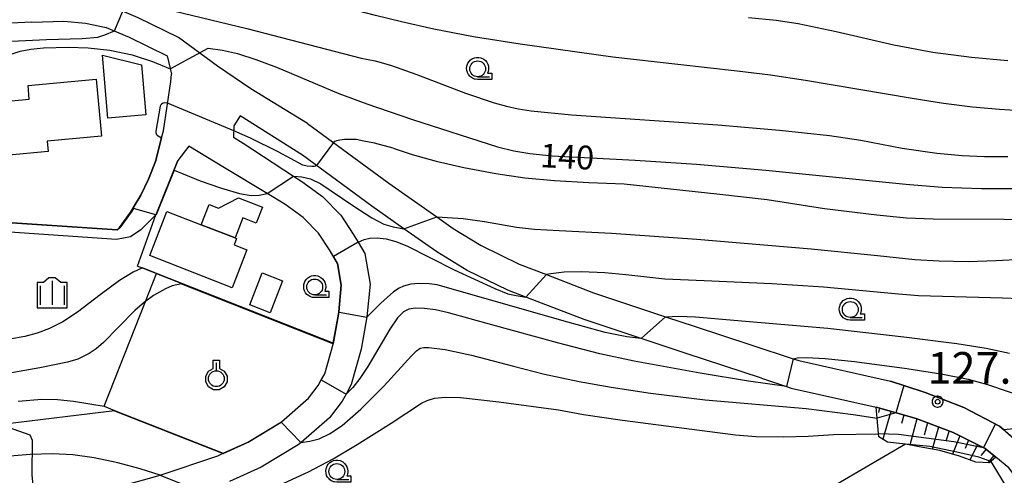
# Model space of a CAD drawing. Extents: x -22000 to -20000, y 99000 to 100500.
# Drawn here: x -20810 to -20655, y 99725 to 99797 of the extents above; entities that cross this region are included whole.
import ezdxf
from ezdxf.enums import TextEntityAlignment as Align

# ---------------------------------------------------------------- set-up
doc = ezdxf.new("R2010")
doc.units = 0
doc.header["$MEASUREMENT"] = 0
doc.layers.get('0').update_dxf_attribs({"color": 50, "linetype": 'CONTINUOUS'})
for name, color, linetype in [('2101000', 7, 'CONTINUOUS'), ('2103000', 20, 'CONTINUOUS'), ('3001000', 6, 'CONTINUOUS'), ('3003000', 151, 'CONTINUOUS'), ('6101110', 72, 'CONTINUOUS'), ('6101120', 112, 'CONTINUOUS'), ('6101990', 93, 'CONTINUOUS'), ('6110000', 232, 'CONTINUOUS'), ('6301000', 3, 'CONTINUOUS'), ('6319000', 90, 'CONTINUOUS'), ('6331000', 90, 'CONTINUOUS'), ('6334000', 90, 'CONTINUOUS'), ('7101000', 20, 'CONTINUOUS'), ('7101001', 23, 'CONTINUOUS'), ('7102000', 40, 'CONTINUOUS'), ('7102001', 43, 'CONTINUOUS'), ('7311000', 31, 'CONTINUOUS'), ('CLIP_BOX', 4, 'CONTINUOUS')]:
    doc.layers.add(name, color=color, linetype=linetype)
doc.styles.add('Dm_Anotation', font='romans.shx', dxfattribs={"bigfont": 'pscdm.shx'})
doc.styles.get("Standard").update_dxf_attribs({"font": 'romans.shx', "bigfont": 'pscdm.shx'})

# ---------------------------------------------------------------- blocks, each defined once
blk = doc.blocks.new('731100')
at = {"linetype": 'Continuous'}
blk.add_circle((0, 0), 0.15, dxfattribs=at)
at = {"layer": 'CLIP_BOX'}
blk.add_lwpolyline([(0.034, 0.348), (-0.034, 0.348), (-0.102, 0.335), (-0.165, 0.309), (-0.222, 0.271), (-0.271, 0.222), (-0.309, 0.165), (-0.335, 0.102), (-0.348, 0.034), (-0.348, -0.034), (-0.335, -0.102), (-0.309, -0.165), (-0.271, -0.222), (-0.222, -0.271), (-0.165, -0.309), (-0.102, -0.335), (-0.034, -0.348), (0.034, -0.348), (0.102, -0.335), (0.165, -0.309), (0.222, -0.271), (0.271, -0.222), (0.309, -0.165), (0.335, -0.102), (0.348, -0.034), (0.348, 0.034), (0.335, 0.102), (0.309, 0.165), (0.271, 0.222), (0.222, 0.271), (0.165, 0.309), (0.102, 0.335)], close=True, dxfattribs=at)
at = {"linetype": 'Continuous'}
blk.add_attdef('ATT', text='', height=2, dxfattribs=at).set_placement((1.5, 0), align=Align.MIDDLE_LEFT)
blk = doc.blocks.new('633100')
at = {"linetype": 'Continuous', "flags": 128}
blk.add_lwpolyline([(0, -0.5), (0.75, -0.5)], dxfattribs=at)
at = {"linetype": 'Continuous'}
blk.add_circle((0, 0), 0.5, dxfattribs=at)
at = {"layer": 'CLIP_BOX', "flags": 128}
blk.add_lwpolyline([(0.892, -0.277), (0.892, -0.677), (0, -0.677), (-0.136, -0.66), (-0.203, -0.647), (-0.33, -0.594), (-0.444, -0.518), (-0.493, -0.47), (-0.579, -0.364), (-0.644, -0.244), (-0.683, -0.113), (-0.697, 0.023), (-0.683, 0.159), (-0.617, 0.353), (-0.541, 0.467), (-0.444, 0.564), (-0.33, 0.64), (-0.203, 0.693), (-0.069, 0.72), (0.069, 0.72), (0.203, 0.693), (0.387, 0.602), (0.493, 0.516), (0.579, 0.41), (0.644, 0.29), (0.683, 0.159), (0.697, 0.023), (0.697, -0.046), (0.67, -0.18), (0.63, -0.277), (0.892, -0.277)], dxfattribs=at)
blk = doc.blocks.new('631900')
at = {"linetype": 'Continuous', "flags": 128}
blk.add_lwpolyline([(0, 0.25), (0, 0.75)], dxfattribs=at)
at = {"linetype": 'Continuous'}
blk.add_circle((0, -0.25), 0.5, dxfattribs=at)
at = {"layer": 'CLIP_BOX', "flags": 128}
blk.add_lwpolyline([(-0.2, 0.397), (-0.2, 0.931), (0.2, 0.931), (0.2, 0.397), (0.495, 0.226), (0.676, -0.087), (0.676, -0.45), (0.495, -0.763), (0.181, -0.945), (-0.181, -0.945), (-0.495, -0.763), (-0.676, -0.45), (-0.676, -0.087), (-0.495, 0.226)], close=True, dxfattribs=at)
blk = doc.blocks.new('633400')
at = {"linetype": 'Continuous', "flags": 128}
for points in [[(0, 0.75), (0, -0.75)], [(-0.75, 0.45), (-0.75, -0.75)], [(0.75, 0.45), (0.75, -0.75)]]:
    blk.add_lwpolyline(points, dxfattribs=at)
at = {"layer": 'CLIP_BOX', "flags": 128}
blk.add_lwpolyline([(-0.95, -0.95), (0.95, -0.95), (0.95, 0.65), (0.55, 0.65), (0.2, 0.95), (-0.2, 0.95), (-0.55, 0.65), (-0.95, 0.65), (-0.95, -0.95)], dxfattribs=at)

msp = doc.modelspace()

# ---------------------------------------------------------------- linework, layer by layer
at = {"layer": '2101000'}
for points in [[(-20764.66, 99780.36), (-20773.66, 99785.79), (-20778.9, 99789.41), (-20785.08, 99793.92), (-20791.45, 99797.05), (-20795.47, 99798.76), (-20799.27, 99799.51), (-20802.75, 99799.86), (-20802.85, 99800.85)], [(-20808.23, 99796.36), (-20815.99, 99795.95), (-20822.38, 99795.62), (-20825.83, 99795.34)], [(-20808.23, 99796.36), (-20803.18, 99796.51), (-20799.77, 99796.17), (-20796.47, 99795.51), (-20792.86, 99793.98), (-20786.83, 99791.01), (-20786.16, 99788.15)], [(-20787.73, 99778.08), (-20787.45, 99779.19), (-20786.29, 99786.97), (-20786.16, 99788.15)], [(-20765.46, 99775.36), (-20775.33, 99781.54), (-20776.3, 99779.95), (-20776.36, 99778.2)], [(-20764.66, 99780.36), (-20751.84, 99770.89), (-20744.25, 99765.57), (-20741.67, 99763.76), (-20737.26, 99761.06), (-20731.25, 99758.12), (-20726.94, 99756.47), (-20719.47, 99753.61), (-20708.11, 99749.81), (-20703.45, 99748.25), (-20694.61, 99745.35)], [(-20794.75, 99763.53), (-20794.38, 99763.91), (-20792.59, 99766.36), (-20792.22, 99766.99), (-20791.02, 99769), (-20789.78, 99771.52), (-20788.7, 99774.34), (-20787.73, 99778.08)], [(-20776.36, 99778.2), (-20774.84, 99777.21), (-20766.87, 99772.04), (-20765.56, 99771.19), (-20762.32, 99768.79), (-20759.42, 99765.84), (-20757.44, 99762.86), (-20756.69, 99761.59), (-20755.64, 99759.8), (-20754.8, 99754.97), (-20755.3, 99749.79), (-20756.2, 99744.68), (-20757.77, 99739.08), (-20758.59, 99737.6), (-20759.21, 99736.49), (-20761.23, 99733.83), (-20765.7, 99729.96), (-20766.15, 99729.57), (-20772, 99726.03), (-20777.01, 99723.76)], [(-20783.43, 99776.76), (-20785.19, 99774.48), (-20788.61, 99765.98), (-20790.99, 99763.52), (-20792.64, 99762.41), (-20794.85, 99762.03), (-20821.72, 99763.83), (-20828.71, 99764.06)], [(-20765.39, 99765.47), (-20768.24, 99767.57), (-20771.03, 99769.26), (-20777.79, 99773.35), (-20783.43, 99776.76)], [(-20692.97, 99740.08), (-20704.87, 99743.98), (-20711.98, 99746.36), (-20720.99, 99749.38), (-20730.2, 99752.9), (-20733.05, 99753.99), (-20739.43, 99757.11), (-20744.26, 99760.07), (-20749.46, 99763.72), (-20754.53, 99767.28), (-20765.46, 99775.36)], [(-20794.75, 99763.53), (-20815.37, 99764.91), (-20821.65, 99765.33), (-20828.66, 99765.56)], [(-20760.6, 99745.62), (-20759.78, 99750.23), (-20759.75, 99750.59), (-20759.34, 99754.8), (-20759.93, 99758.23), (-20761.19, 99760.37), (-20762.93, 99762.99), (-20765.28, 99765.39), (-20765.39, 99765.47)], [(-20762.41, 99739.99), (-20761.96, 99740.81), (-20760.63, 99745.47), (-20760.6, 99745.62)], [(-20694.61, 99745.35), (-20687.95, 99743.17), (-20687.04, 99742.87), (-20672.58, 99739.61)], [(-20778.01, 99728.25), (-20774.1, 99730.02), (-20768.81, 99733.22), (-20764.53, 99736.92), (-20762.99, 99738.96), (-20762.51, 99739.82), (-20762.41, 99739.99)], [(-20692.97, 99740.08), (-20688.99, 99738.78), (-20688.24, 99738.53), (-20674.82, 99735.5)], [(-20615.44, 99688.8), (-20625.26, 99693.24), (-20630.42, 99696.14), (-20633.38, 99697.99), (-20635.48, 99699.31), (-20638.14, 99702.07), (-20639.64, 99704.29), (-20641.43, 99707.96), (-20643.66, 99714.79), (-20645.78, 99720.56), (-20648.6, 99725.57), (-20648.84, 99725.88), (-20651, 99728.73), (-20655.32, 99732.54), (-20660.95, 99735.46), (-20667.1, 99737.85), (-20672.58, 99739.61)], [(-20617.61, 99684.86), (-20627.14, 99689.74), (-20632.45, 99692.73), (-20638, 99696.2), (-20641.24, 99699.57), (-20643.08, 99702.3), (-20645.12, 99706.46), (-20647.42, 99713.49), (-20649.4, 99718.9), (-20651.92, 99723.38), (-20653.88, 99725.96), (-20655.92, 99727.64), (-20657.58, 99729.02), (-20662.68, 99731.53), (-20668.53, 99733.71), (-20674.82, 99735.5)], [(-20808.34, 99719.1), (-20788.34, 99724.67), (-20787.98, 99724.79), (-20778.86, 99727.86), (-20778.01, 99728.25)]]:
    msp.add_lwpolyline(points, dxfattribs=at)
at = {"layer": '2103000'}
msp.add_lwpolyline([(-20823.84, 99736.16), (-20818.13, 99734.51), (-20808.57, 99731.13), (-20808.18, 99730.29), (-20808.26, 99724.84), (-20807.73, 99719.27)], dxfattribs=at)
at = {"layer": '3001000'}
for points in [[(-20808.64, 99784.19), (-20808.83, 99786.32), (-20798.07, 99787.32), (-20797.24, 99778.35), (-20805.8, 99777.55), (-20805.65, 99775.91), (-20812.38, 99775.28), (-20813.15, 99783.77)], [(-20774.25, 99760.39), (-20776.59, 99754.4), (-20789.61, 99759.48), (-20786.89, 99766.46), (-20781.46, 99764.35), (-20776.12, 99762.27), (-20775.89, 99762.18), (-20776.28, 99761.18)], [(-20770.57, 99750.43), (-20773.81, 99751.68), (-20771.86, 99756.74), (-20768.62, 99755.49)]]:
    msp.add_lwpolyline(points, close=True, dxfattribs=at)
at = {"layer": '3003000'}
for points in [[(-20790.23, 99781.71), (-20796.21, 99781.2), (-20797.07, 99791.15), (-20790.9, 99789.59)], [(-20774.89, 99765.42), (-20776.12, 99762.27), (-20781.46, 99764.35), (-20780.22, 99767.53), (-20778.75, 99766.96), (-20775.58, 99768.61), (-20771.81, 99767.14), (-20772.8, 99764.6)]]:
    msp.add_lwpolyline(points, close=True, dxfattribs=at)
at = {"layer": '6101110'}
msp.add_lwpolyline([(-20674.82, 99735.5), (-20668.53, 99733.71), (-20662.68, 99731.53), (-20657.58, 99729.02), (-20655.92, 99727.64)], dxfattribs=at)
at = {"layer": '6101120'}
msp.add_lwpolyline([(-20655.92, 99727.64), (-20656.69, 99726.92), (-20656.92, 99726.71), (-20659.08, 99726.83), (-20661.66, 99727.76), (-20664.79, 99728.66), (-20668.01, 99729.26), (-20670.18, 99729.67), (-20673.02, 99729.98), (-20674.4, 99730.86), (-20674.45, 99731.38), (-20674.66, 99733.78), (-20674.82, 99735.5)], dxfattribs=at)
at = {"layer": '6101990'}
for points in [[(-20674.29, 99735.35), (-20674.48, 99734.66)], [(-20672.51, 99734.84), (-20673.76, 99730.45)], [(-20670.46, 99734.26), (-20670.83, 99732.96)], [(-20668.41, 99733.66), (-20669.49, 99729.54)], [(-20666.7, 99733.03), (-20667.23, 99731.12)], [(-20665, 99732.39), (-20665.97, 99728.88)], [(-20663.29, 99731.76), (-20663.8, 99730.14)], [(-20661.63, 99731.01), (-20662.76, 99728.08)], [(-20660.22, 99730.32), (-20660.76, 99728.97)], [(-20658.81, 99729.62), (-20660.02, 99727.17)], [(-20657.43, 99728.89), (-20658.28, 99727.87)], [(-20656.23, 99727.9), (-20657.19, 99726.73)]]:
    msp.add_lwpolyline(points, dxfattribs=at)
at = {"layer": '6110000'}
for points in [[(-20821.65, 99765.33), (-20815.37, 99764.91), (-20794.75, 99763.53), (-20794.38, 99763.91), (-20792.59, 99766.36), (-20792.22, 99766.99), (-20791.02, 99769), (-20789.78, 99771.52), (-20788.7, 99774.34), (-20787.73, 99778.08)], [(-20788.61, 99765.98), (-20785.19, 99774.48)], [(-20791.53, 99757.82), (-20788.62, 99765.93), (-20788.61, 99765.98)], [(-20791.53, 99757.82), (-20790.77, 99757.52), (-20788.54, 99756.64), (-20784.56, 99755.07), (-20760.6, 99745.62), (-20759.78, 99750.23), (-20759.75, 99750.59), (-20759.34, 99754.8), (-20759.93, 99758.23), (-20760.56, 99759.31), (-20761.19, 99760.37), (-20762.93, 99762.99), (-20765.28, 99765.39), (-20765.39, 99765.47)], [(-20694.61, 99745.35), (-20687.95, 99743.17), (-20687.04, 99742.87), (-20672.58, 99739.61)], [(-20796.82, 99735.67), (-20795.17, 99735.02), (-20778.01, 99728.25), (-20774.1, 99730.02), (-20768.81, 99733.22), (-20764.53, 99736.92), (-20762.99, 99738.96), (-20762.51, 99739.82), (-20762.41, 99739.99)], [(-20692.97, 99740.08), (-20688.99, 99738.78), (-20688.24, 99738.53), (-20674.82, 99735.5)], [(-20672.58, 99739.61), (-20670.46, 99738.93), (-20667.1, 99737.85), (-20660.95, 99735.46), (-20655.32, 99732.54), (-20654.63, 99731.93), (-20651, 99728.73), (-20650.3, 99727.8), (-20648.84, 99725.88)]]:
    msp.add_lwpolyline(points, dxfattribs=at)
at = {"layer": '6301000'}
msp.add_lwpolyline([(-20796.82, 99735.67), (-20790.28, 99752.24), (-20788.54, 99756.64)], dxfattribs=at)
at = {"layer": '7101000'}
for points in [[(-20811.48, 99791.3), (-20810.06, 99791.78), (-20808.42, 99792.1), (-20806.41, 99792.3), (-20802.46, 99792.39), (-20799.32, 99792.29), (-20795.91, 99791.93), (-20792.41, 99791.19), (-20789.16, 99790.14), (-20786.36, 99788.99)], [(-20780.39, 99792.26), (-20778.12, 99791.93), (-20775.75, 99791.38), (-20772.87, 99790.47), (-20769.58, 99789.22), (-20759.72, 99785.09), (-20755.33, 99783.43), (-20748.07, 99780.99), (-20734.64, 99776.65), (-20732.08, 99776.01), (-20729.56, 99775.59), (-20726.03, 99775.23), (-20712.89, 99774.57), (-20703.2, 99773.9), (-20692.25, 99772.96), (-20670.13, 99770.74), (-20664.42, 99770.3), (-20658.19, 99770.08), (-20637.72, 99770.08)], [(-20688.99, 99738.77), (-20694.99, 99739.62), (-20702.64, 99740.88), (-20713.09, 99742.81), (-20718.47, 99743.97), (-20725.2, 99745.67), (-20735.58, 99748.52), (-20742.39, 99750.43), (-20744.45, 99750.88), (-20746.19, 99751.12), (-20747.64, 99751.18), (-20748.69, 99751.01), (-20749.53, 99750.58), (-20750.46, 99749.62), (-20751.66, 99747.85), (-20755.16, 99741.93), (-20756.4, 99740.04), (-20757.5, 99738.62), (-20758.41, 99737.71), (-20758.59, 99737.6)], [(-20687.95, 99743.17), (-20687.3, 99743.34), (-20685.82, 99743.38), (-20682.86, 99743.23), (-20678.24, 99742.75), (-20669.99, 99741.65), (-20664.3, 99740.76), (-20660.29, 99739.95), (-20657.24, 99739.11), (-20650.84, 99736.96)], [(-20810.41, 99736.47), (-20806.64, 99736.77), (-20804.2, 99736.76), (-20801.68, 99736.47), (-20796.82, 99735.67)]]:
    msp.add_lwpolyline(points, dxfattribs=at)
at = {"layer": '7101001'}
for points in [[(-20786.36, 99788.99), (-20780.39, 99792.26)], [(-20687.95, 99743.17), (-20688.99, 99738.77)], [(-20796.82, 99735.67), (-20795.17, 99735.02), (-20778.01, 99728.25), (-20774.1, 99730.02), (-20768.81, 99733.22), (-20764.53, 99736.92), (-20762.99, 99738.96), (-20762.51, 99739.82), (-20758.59, 99737.6)]]:
    msp.add_lwpolyline(points, dxfattribs=at)
at = {"layer": '7102000'}
for points in [[(-20647.2, 99782.04), (-20655.32, 99782.53), (-20659.61, 99782.94), (-20664.19, 99783.51), (-20669.16, 99784.26), (-20685.97, 99787.15), (-20691.53, 99787.95), (-20696.8, 99788.61), (-20706.15, 99789.64), (-20716.46, 99790.84), (-20731.09, 99792.86), (-20738.44, 99794.05), (-20744.7, 99795.26), (-20749.82, 99796.4), (-20753.92, 99797.42), (-20764.31, 99800.11), (-20780.13, 99803.96), (-20784.16, 99805.08), (-20787.2, 99806.04), (-20793.97, 99808.47), (-20796.16, 99809.11), (-20798.48, 99809.64), (-20803.63, 99810.44)], [(-20787.18, 99798.43), (-20774.29, 99795.32), (-20756.22, 99790.65), (-20753.98, 99790.24), (-20751.54, 99789.54), (-20747.58, 99788.15), (-20739.73, 99785.14), (-20735.17, 99783.59), (-20733.26, 99783.07), (-20731.4, 99782.67), (-20729.36, 99782.34), (-20722.99, 99781.72), (-20699.85, 99780.14), (-20690.11, 99779.28), (-20682.21, 99778.42), (-20677.25, 99777.68), (-20670.72, 99776.46), (-20665.22, 99775.67), (-20661.26, 99775.27), (-20657.7, 99775.11), (-20654.04, 99775.14)], [(-20654.02, 99790.24), (-20659.75, 99790.76), (-20665.86, 99791.56), (-20672.05, 99792.72), (-20681.16, 99794.82), (-20687.16, 99796.08), (-20690.63, 99796.6), (-20694.99, 99797.04)], [(-20825.35, 99792), (-20818.13, 99792.81), (-20811.43, 99793.36), (-20805.93, 99793.61), (-20800.27, 99793.74), (-20797.83, 99793.98), (-20796.73, 99794.34), (-20795.19, 99794.97)], [(-20786.8, 99783.54), (-20787.22, 99783.58), (-20787.48, 99783.56), (-20787.73, 99783.41), (-20787.86, 99783.28), (-20787.96, 99783.06), (-20788.62, 99779.1), (-20788.62, 99778.89), (-20788.6, 99778.74), (-20788.54, 99778.59), (-20788.45, 99778.5), (-20788.26, 99778.38), (-20787.73, 99778.08)], [(-20763.25, 99773.72), (-20763.4, 99773.59), (-20763.64, 99773.54), (-20764.01, 99773.54), (-20764.73, 99773.61), (-20765.41, 99773.77), (-20769.3, 99775.88), (-20773.67, 99778.01), (-20776.33, 99779.17)], [(-20751.16, 99776.45), (-20754.07, 99777.21), (-20755.77, 99777.54), (-20756.99, 99777.8), (-20757.63, 99777.82), (-20758.34, 99777.82), (-20758.85, 99777.8), (-20759.56, 99777.71), (-20760.11, 99777.59), (-20760.34, 99777.49), (-20760.57, 99777.34)], [(-20751.16, 99776.45), (-20748.14, 99775.43), (-20744.35, 99774.38), (-20739.98, 99773.37), (-20734.91, 99772.42), (-20730.34, 99771.77), (-20725.64, 99771.32), (-20720.22, 99771.03), (-20714.63, 99770.8), (-20699.99, 99769.23), (-20692.07, 99768.32), (-20682.99, 99766.93), (-20674.72, 99765.89), (-20670.02, 99765.45), (-20665.8, 99765.28), (-20654.62, 99765.21), (-20644.83, 99764.99)], [(-20785.74, 99772.98), (-20781.64, 99771.3), (-20778.44, 99770.18), (-20775.44, 99769.3), (-20773.58, 99768.94), (-20772.3, 99769), (-20771.03, 99769.26)], [(-20766.87, 99772.04), (-20765.57, 99771.93), (-20764.21, 99771.6), (-20762.59, 99770.82), (-20757.54, 99767.4), (-20754.52, 99765.43), (-20752.63, 99764.42), (-20751.14, 99764), (-20749.46, 99763.72)], [(-20744.25, 99765.57), (-20740.08, 99765.31), (-20736.73, 99764.86), (-20731.65, 99763.97), (-20728.83, 99763.65), (-20724.93, 99763.44), (-20716.66, 99763.03), (-20703.14, 99762.06), (-20685.08, 99760.54), (-20674.62, 99759.5), (-20668.72, 99758.84), (-20664.89, 99758.62), (-20660.27, 99758.56), (-20655.88, 99758.68), (-20647.78, 99759.14)], [(-20756.69, 99761.59), (-20755.73, 99762), (-20754.85, 99762.21), (-20753.66, 99762.28), (-20752.23, 99762.14), (-20750.71, 99761.71), (-20748.96, 99760.99), (-20745.23, 99759.12), (-20741.49, 99757.21), (-20735.1, 99754.27), (-20733.03, 99753.44), (-20731.73, 99753.14), (-20730.2, 99752.9)], [(-20790.77, 99757.52), (-20792.24, 99756.86), (-20794.38, 99755.54), (-20797.46, 99753.28), (-20801.03, 99750.53), (-20803.35, 99749.02), (-20805.45, 99747.94), (-20807.37, 99747.23), (-20809.32, 99746.7), (-20811.69, 99746.26)], [(-20646.82, 99752.43), (-20654.84, 99752.74), (-20668.12, 99753.12), (-20671.31, 99753.37), (-20683.16, 99754.46), (-20691.31, 99755.03), (-20701.99, 99755.48), (-20708.24, 99755.75), (-20714.4, 99756.41), (-20717.68, 99756.74), (-20721.4, 99756.9), (-20724.14, 99756.83), (-20726.25, 99756.6), (-20726.94, 99756.47)], [(-20784.58, 99755.02), (-20786.04, 99754.69), (-20787.13, 99754.23), (-20789.04, 99753.14), (-20790.43, 99752.13), (-20791.95, 99750.82), (-20794.57, 99748.17), (-20796.91, 99745.74), (-20798.06, 99744.72), (-20799.17, 99743.98), (-20800.98, 99743.1), (-20802.58, 99742.61), (-20806.98, 99741.72), (-20817.74, 99739.83)], [(-20711.98, 99746.36), (-20714.22, 99746.62), (-20717.63, 99747.34), (-20724.47, 99749.21), (-20744.18, 99754.85), (-20745.48, 99755), (-20747.1, 99755.07), (-20748.35, 99754.97), (-20749.52, 99754.66), (-20750.22, 99754.32), (-20751.07, 99753.75), (-20753.1, 99751.93), (-20755.31, 99749.74)], [(-20708.11, 99749.81), (-20706.02, 99749.91), (-20703.39, 99749.82), (-20695.46, 99749.1), (-20682.45, 99748), (-20670.44, 99746.64), (-20662.1, 99745.57), (-20657.45, 99744.83), (-20653.76, 99744.07)], [(-20765.74, 99729.93), (-20764.29, 99730.15), (-20762.82, 99730.54), (-20761.2, 99731.3), (-20759.19, 99732.65), (-20756.24, 99735.22), (-20752.62, 99738.83), (-20748.27, 99743.65), (-20747.48, 99744.44), (-20746.88, 99744.82), (-20746.29, 99744.95), (-20745.5, 99744.97), (-20742.91, 99744.63), (-20738.75, 99743.73), (-20732.15, 99741.98), (-20727.21, 99740.75), (-20721.77, 99739.6), (-20716.68, 99738.66), (-20710.5, 99737.71), (-20701.87, 99736.69), (-20685.87, 99735.3), (-20678.44, 99734.38), (-20674.66, 99733.78)], [(-20768.41, 99723.5), (-20764.54, 99725.29), (-20760.65, 99727.37), (-20756.84, 99729.65), (-20751.48, 99733.02), (-20746.65, 99736.16), (-20745.79, 99736.59), (-20744.62, 99736.92), (-20742.87, 99737.11), (-20740.51, 99737.05), (-20734.44, 99736.38), (-20725.04, 99735.09), (-20721.06, 99734.38), (-20714.93, 99733.47), (-20697.07, 99731.14), (-20693.83, 99730.89), (-20689.52, 99730.82), (-20685.59, 99730.96), (-20681.55, 99731.2), (-20674.45, 99731.33)], [(-20795.19, 99734.97), (-20812.48, 99732.86)], [(-20651.57, 99732.27), (-20654.63, 99731.93)], [(-20670.18, 99729.67), (-20680.48, 99723.68), (-20682.65, 99722.55), (-20684.04, 99722.01), (-20686.1, 99721.51), (-20688.5, 99721.2), (-20691.42, 99721.15), (-20697.57, 99721.45), (-20700.86, 99721.43), (-20704.83, 99721.13), (-20707.54, 99720.85)], [(-20787.98, 99724.79), (-20791.11, 99725.8), (-20794.63, 99726.74), (-20798.4, 99727.5), (-20801.77, 99727.97), (-20804.96, 99728.14), (-20808.52, 99728.04), (-20818.79, 99727.23)], [(-20656.69, 99726.92), (-20653.97, 99722.41), (-20652.12, 99719.91), (-20650.57, 99718.17), (-20649.45, 99716.66), (-20647.83, 99714.61)]]:
    msp.add_lwpolyline(points, dxfattribs=at)
at = {"layer": '7102001'}
for points in [[(-20795.19, 99794.97), (-20793.87, 99798.08)], [(-20776.33, 99779.17), (-20786.8, 99783.54)], [(-20787.73, 99778.08), (-20788.7, 99774.34), (-20789.78, 99771.52), (-20791.02, 99769), (-20792.22, 99766.99), (-20792.59, 99766.36), (-20794.38, 99763.91), (-20794.75, 99763.53), (-20815.37, 99764.91), (-20821.65, 99765.33), (-20828.51, 99765.92), (-20843.32, 99768.22), (-20856.22, 99768.66)], [(-20760.57, 99777.34), (-20763.25, 99773.72)], [(-20785.74, 99772.98), (-20788.58, 99765.92), (-20788.62, 99765.93), (-20792.19, 99766.93), (-20792.55, 99766.33), (-20794.34, 99763.88), (-20794.73, 99763.48), (-20815.38, 99764.86), (-20815.45, 99763.41)], [(-20771.03, 99769.26), (-20766.87, 99772.04)], [(-20749.46, 99763.72), (-20744.25, 99765.57)], [(-20756.69, 99761.59), (-20760.56, 99759.31), (-20759.93, 99758.23), (-20759.34, 99754.8), (-20759.75, 99750.59), (-20759.78, 99750.23), (-20760.6, 99745.62), (-20784.56, 99755.07), (-20788.54, 99756.64), (-20790.77, 99757.52)], [(-20730.2, 99752.9), (-20726.94, 99756.47)], [(-20784.58, 99755.02), (-20760.56, 99745.55), (-20759.73, 99750.22), (-20759.7, 99750.53), (-20755.31, 99749.74)], [(-20711.98, 99746.36), (-20708.11, 99749.81)], [(-20654.63, 99731.93), (-20655.32, 99732.54), (-20660.95, 99735.46), (-20667.1, 99737.85), (-20670.46, 99738.93), (-20671.7, 99734.61), (-20674.66, 99733.78)], [(-20795.19, 99734.97), (-20778.01, 99728.2), (-20774.08, 99729.98), (-20768.82, 99733.16), (-20765.74, 99729.93)], [(-20650.3, 99727.8), (-20650.42, 99727.88), (-20651.04, 99728.7), (-20655.34, 99732.5), (-20656.01, 99732.85), (-20657.85, 99729.11), (-20662.57, 99730.05), (-20671.3, 99731.21), (-20674.45, 99731.33)], [(-20656.69, 99726.92), (-20658.63, 99727.64), (-20662.1, 99728.39), (-20666.33, 99729.3), (-20670.18, 99729.67)], [(-20787.98, 99724.79), (-20781.56, 99722.22)]]:
    msp.add_lwpolyline(points, dxfattribs=at)

# ---------------------------------------------------------------- block references
at = {"layer": '6319000', "xscale": 2.5, "yscale": 2.5, "zscale": 2.5}
msp.add_blockref('631900', (-20779.08, 99740.64), dxfattribs=at)
at = {"layer": '6331000', "xscale": 2.5, "yscale": 2.5, "zscale": 2.5}
for p in [(-20737.8, 99788.98), (-20763.54, 99754.52), (-20678.92, 99750.95), (-20760.05, 99725.36)]:
    msp.add_blockref('633100', p, dxfattribs=at)
at = {"layer": '6334000', "xscale": 2.5, "yscale": 2.5, "zscale": 2.5}
msp.add_blockref('633400', (-20805.03, 99753.59), dxfattribs=at)
at = {"layer": '7311000', "xscale": 2.5, "yscale": 2.5, "zscale": 2.5}
msp.add_blockref('731100', (-20665.12, 99736.39, 127.2), dxfattribs=at)

# ---------------------------------------------------------------- texts
at = {"layer": '7101000', "style": 'Dm_Anotation'}
msp.add_text('140', height=3.75, rotation=357.1245, dxfattribs=at).set_placement((-20728, 99773.45, 140))
at = {"layer": '7311000', "style": 'Dm_Anotation'}
msp.add_text('127.2', height=5, dxfattribs=at).set_placement((-20666.7, 99739.23))

doc.saveas('drawing.dxf')
